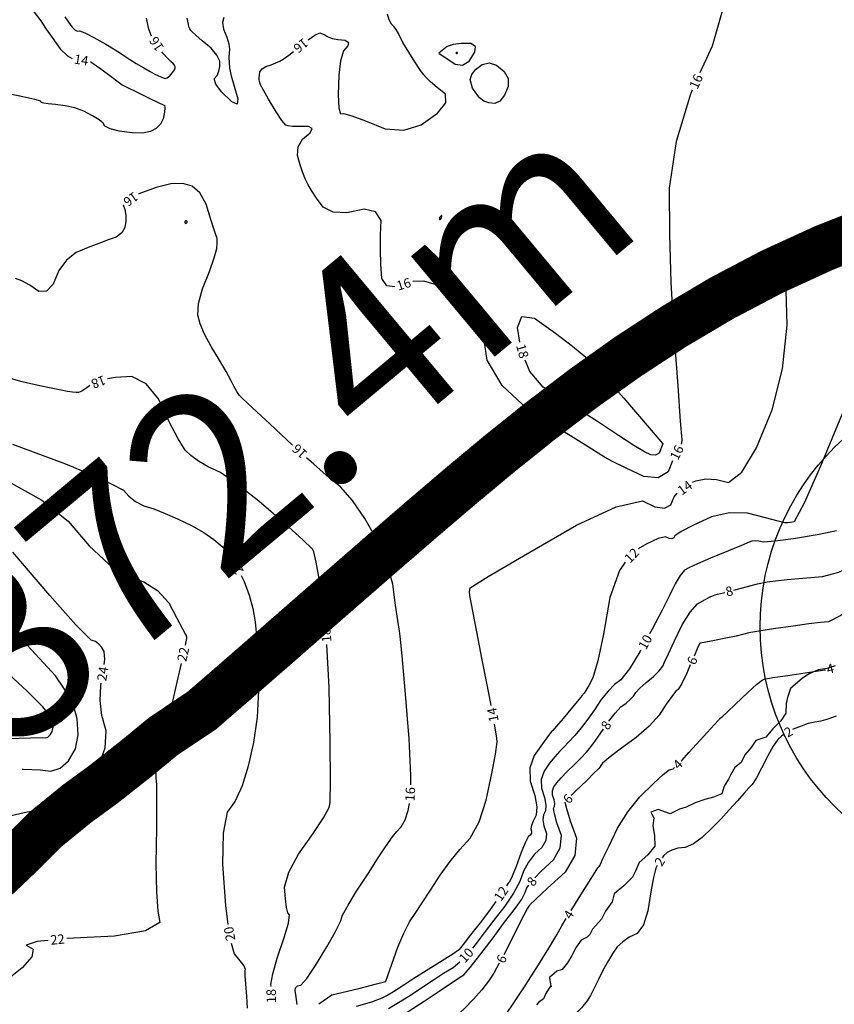
# Model space of a CAD drawing. Units: inches. Extents: x -2090588 to 1413564, y -933623 to 2137719.
# Drawn here: x -1202192 to -1029327, y 446855 to 655838 of the extents above; entities that cross this region are included whole.
import ezdxf
from ezdxf.enums import TextEntityAlignment as Align

# ---------------------------------------------------------------- set-up
doc = ezdxf.new("R2010")
doc.units = ezdxf.units.IN
doc.header["$MEASUREMENT"] = 0
for name, color, linetype in [('ALTA', 2, 'Continuous'), ('curvas 10', 40, 'Continuous'), ('curvas 2', 30, 'Continuous'), ('Limite Terreno', 7, 'Continuous'), ('VATEXTO0', 2, 'Continuous')]:
    doc.layers.add(name, color=color, linetype=linetype)
doc.styles.add('2mm', font='simplex', dxfattribs={"height": 0.2})
doc.styles.add('ARA-ROMA', font='ara-roma.shx')

msp = doc.modelspace()

# ---------------------------------------------------------------- linework, layer by layer
at = {"layer": 'ALTA', "color": 7}
for p, q in [((-1029117, 518684), (-1030834, 518134)), ((-1029117, 518684), (-1030834, 518134)), ((-1034634, 516999), (-1036077, 516087)), ((-1034634, 516999), (-1036077, 516087)), ((-1032771, 517814), (-1034634, 516999)), ((-1032771, 517814), (-1034634, 516999)), ((-1030834, 518134), (-1032771, 517814)), ((-1030834, 518134), (-1032771, 517814)), ((-1036077, 516087), (-1038622, 513868)), ((-1036077, 516087), (-1038622, 513868)), ((-1038622, 513868), (-1039230, 511942)), ((-1038622, 513868), (-1039230, 511942)), ((-1039550, 510725), (-1039604, 508679)), ((-1039550, 510725), (-1039604, 508679)), ((-1039230, 511942), (-1039550, 510725)), ((-1039230, 511942), (-1039550, 510725)), ((-1039604, 508679), (-1040664, 507031)), ((-1039604, 508679), (-1040664, 507031)), ((-1040664, 507031), (-1042349, 505293)), ((-1040664, 507031), (-1042349, 505293)), ((-1042349, 505293), (-1043877, 503576)), ((-1042349, 505293), (-1043877, 503576)), ((-1045980, 502854), (-1046980, 501394)), ((-1045980, 502854), (-1046980, 501394)), ((-1043877, 503576), (-1045980, 502854)), ((-1043877, 503576), (-1045980, 502854)), ((-1048326, 499813), (-1049063, 498150)), ((-1048326, 499813), (-1049063, 498150)), ((-1046980, 501394), (-1048326, 499813)), ((-1046980, 501394), (-1048326, 499813)), ((-1049063, 498150), (-1050449, 497132)), ((-1049063, 498150), (-1050449, 497132)), ((-1051386, 495506), (-1051801, 494636)), ((-1051386, 495506), (-1051801, 494636)), ((-1050449, 497132), (-1051386, 495506)), ((-1050449, 497132), (-1051386, 495506)), ((-1051801, 494636), (-1052675, 493155)), ((-1051801, 494636), (-1052675, 493155)), ((-1053172, 491555), (-1054995, 490850)), ((-1053172, 491555), (-1054995, 490850)), ((-1052675, 493155), (-1053172, 491555)), ((-1052675, 493155), (-1053172, 491555)), ((-1058827, 489621), (-1060763, 488725)), ((-1058827, 489621), (-1060763, 488725)), ((-1056811, 490295), (-1058827, 489621)), ((-1056811, 490295), (-1058827, 489621)), ((-1054995, 490850), (-1056811, 490295)), ((-1054995, 490850), (-1056811, 490295)), ((-1066691, 488211), (-1068256, 487629)), ((-1066691, 488211), (-1068256, 487629)), ((-1068256, 487629), (-1068033, 487204)), ((-1068256, 487629), (-1068033, 487204)), ((-1068033, 487204), (-1067614, 486451)), ((-1068033, 487204), (-1067614, 486451)), ((-1064139, 487261), (-1066691, 488211)), ((-1064139, 487261), (-1066691, 488211)), ((-1062184, 488307), (-1064139, 487261)), ((-1062184, 488307), (-1064139, 487261)), ((-1060763, 488725), (-1062184, 488307)), ((-1060763, 488725), (-1062184, 488307)), ((-1067614, 486451), (-1067826, 484748)), ((-1067614, 486451), (-1067826, 484748)), ((-1067826, 484748), (-1067505, 482710)), ((-1067826, 484748), (-1067505, 482710)), ((-1067505, 482710), (-1067419, 480450)), ((-1067505, 482710), (-1067419, 480450)), ((-1068892, 478583), (-1070752, 476987)), ((-1068892, 478583), (-1070752, 476987)), ((-1067419, 480450), (-1068892, 478583)), ((-1067419, 480450), (-1068892, 478583)), ((-1070752, 476987), (-1071527, 475149)), ((-1070752, 476987), (-1071527, 475149)), ((-1071527, 475149), (-1072121, 473854)), ((-1071527, 475149), (-1072121, 473854)), ((-1072121, 473854), (-1074011, 471971)), ((-1072121, 473854), (-1074011, 471971)), ((-1076061, 470287), (-1076475, 468582)), ((-1076061, 470287), (-1076475, 468582)), ((-1074011, 471971), (-1076061, 470287)), ((-1074011, 471971), (-1076061, 470287)), ((-1076475, 468582), (-1077869, 466596)), ((-1076475, 468582), (-1077869, 466596)), ((-1077869, 466596), (-1078760, 464943)), ((-1077869, 466596), (-1078760, 464943)), ((-1078760, 464943), (-1080654, 462826)), ((-1078760, 464943), (-1080654, 462826)), ((-1080654, 462826), (-1081216, 461666)), ((-1080654, 462826), (-1081216, 461666)), ((-1083011, 460468), (-1084131, 458993)), ((-1083011, 460468), (-1084131, 458993)), ((-1081754, 461131), (-1083011, 460468)), ((-1081754, 461131), (-1083011, 460468)), ((-1081216, 461666), (-1081754, 461131)), ((-1081216, 461666), (-1081754, 461131)), ((-1084131, 458993), (-1085041, 457207)), ((-1084131, 458993), (-1085041, 457207)), ((-1085973, 455663), (-1087068, 454268)), ((-1085973, 455663), (-1087068, 454268)), ((-1085041, 457207), (-1085973, 455663)), ((-1085041, 457207), (-1085973, 455663)), ((-1088177, 453906), (-1089758, 452544)), ((-1088177, 453906), (-1089758, 452544)), ((-1087068, 454268), (-1088177, 453906)), ((-1087068, 454268), (-1088177, 453906)), ((-1089758, 452544), (-1089583, 451098)), ((-1089758, 452544), (-1089583, 451098)), ((-1089593, 450618), (-1090576, 449151)), ((-1089593, 450618), (-1090576, 449151)), ((-1089427, 450567), (-1089593, 450618)), ((-1089427, 450567), (-1089593, 450618)), ((-1089583, 451098), (-1089427, 450567)), ((-1089583, 451098), (-1089427, 450567)), ((-1091003, 447992), (-1092128, 447209)), ((-1091003, 447992), (-1092128, 447209)), ((-1090576, 449151), (-1091003, 447992)), ((-1090576, 449151), (-1091003, 447992)), ((-1092128, 447209), (-1092504, 446720)), ((-1092128, 447209), (-1092504, 446720))]:
    msp.add_line(p, q, dxfattribs=at)
at = {"layer": 'curvas 10', "color": 7}
for p, q in [((-1203711, 565773, 20000), (-1192503, 561552, 20000)), ((-1192503, 561552, 20000), (-1184656, 558298, 20000)), ((-1184656, 558298, 20000), (-1180170, 556013, 20000)), ((-1180170, 556013, 20000), (-1179045, 554696, 20000)), ((-1179045, 554696, 20000), (-1177599, 553586, 20000)), ((-1177599, 553586, 20000), (-1175830, 552683, 20000)), ((-1175830, 552683, 20000), (-1173740, 551987, 20000)), ((-1173740, 551987, 20000), (-1171356, 551050, 20000)), ((-1171356, 551050, 20000), (-1168678, 549871, 20000)), ((-1168678, 549871, 20000), (-1165706, 548452, 20000)), ((-1165706, 548452, 20000), (-1163139, 547001, 20000)), ((-1163139, 547001, 20000), (-1160977, 545518, 20000)), ((-1160977, 545518, 20000), (-1159219, 544003, 20000)), ((-1037964, 545669, 10000), (-1041884, 545128, 10000)), ((-1032571, 546573, 10000), (-1037964, 545669, 10000)), ((-1028893, 547378, 10000), (-1032571, 546573, 10000)), ((-1159219, 544003, 20000), (-1157567, 542012, 20000)), ((-1049049, 544265, 10000), (-1051770, 543138, 10000)), ((-1047408, 544926, 10000), (-1049049, 544265, 10000)), ((-1046847, 545124, 10000), (-1047408, 544926, 10000)), ((-1046147, 545194, 10000), (-1046847, 545124, 10000)), ((-1045309, 545136, 10000), (-1046147, 545194, 10000)), ((-1044333, 544950, 10000), (-1045309, 545136, 10000)), ((-1041884, 545128, 10000), (-1044333, 544950, 10000)), ((-1157567, 542012, 20000), (-1157165, 541372, 20000)), ((-1055571, 541547, 10000), (-1058390, 540326, 10000)), ((-1051770, 543138, 10000), (-1055571, 541547, 10000)), ((-1060227, 539474, 10000), (-1061081, 538991, 10000)), ((-1058390, 540326, 10000), (-1060227, 539474, 10000)), ((-1155206, 537884, 20000), (-1154577, 536598, 20000)), ((-1062027, 537874, 10000), (-1063065, 536123, 10000)), ((-1061081, 538991, 10000), (-1062027, 537874, 10000)), ((-1154577, 536598, 20000), (-1153465, 533703, 20000)), ((-1063065, 536123, 10000), (-1064194, 533739, 10000)), ((-1153465, 533703, 20000), (-1152686, 530859, 20000)), ((-1064194, 533739, 10000), (-1065827, 530532, 10000)), ((-1152686, 530859, 20000), (-1152238, 528064, 20000)), ((-1065827, 530532, 10000), (-1067964, 526503, 10000)), ((-1152238, 528064, 20000), (-1151896, 524230, 20000)), ((-1067964, 526503, 10000), (-1068509, 525501, 10000)), ((-1151896, 524230, 20000), (-1151661, 519357, 20000)), ((-1070604, 521652, 10000), (-1072817, 518070, 10000)), ((-1070421, 521988, 10000), (-1070604, 521652, 10000)), ((-1151661, 519357, 20000), (-1151533, 513444, 20000)), ((-1072817, 518070, 10000), (-1074602, 515759, 10000)), ((-1075959, 514717, 10000), (-1077347, 513303, 10000)), ((-1074602, 515759, 10000), (-1075959, 514717, 10000)), ((-1151533, 513444, 20000), (-1151831, 507811, 20000)), ((-1077347, 513303, 10000), (-1078767, 511517, 10000)), ((-1078767, 511517, 10000), (-1080219, 509358, 10000)), ((-1080219, 509358, 10000), (-1081646, 507373, 10000)), ((-1151831, 507811, 20000), (-1152553, 502458, 20000)), ((-1081646, 507373, 10000), (-1083047, 505561, 10000)), ((-1084423, 503924, 10000), (-1085644, 502540, 10000)), ((-1083047, 505561, 10000), (-1084423, 503924, 10000)), ((-1152553, 502458, 20000), (-1153701, 497385, 20000)), ((-1085644, 502540, 10000), (-1086710, 501412, 10000)), ((-1087620, 500537, 10000), (-1088626, 499403, 10000)), ((-1086710, 501412, 10000), (-1087620, 500537, 10000)), ((-1153701, 497385, 20000), (-1155014, 493229, 20000)), ((-1089729, 498008, 10000), (-1090928, 496354, 10000)), ((-1088626, 499403, 10000), (-1089729, 498008, 10000)), ((-1090928, 496354, 10000), (-1091512, 494588, 10000)), ((-1155014, 493229, 20000), (-1156493, 489990, 20000)), ((-1091512, 494588, 10000), (-1091481, 492711, 10000)), ((-1091481, 492711, 10000), (-1090835, 490723, 10000)), ((-1156493, 489990, 20000), (-1158137, 487669, 20000)), ((-1090835, 490723, 10000), (-1090550, 489126, 10000)), ((-1090550, 489126, 10000), (-1090626, 487918, 10000)), ((-1158137, 487669, 20000), (-1159027, 483200, 20000)), ((-1091063, 487101, 10000), (-1091171, 486032, 10000)), ((-1090626, 487918, 10000), (-1091063, 487101, 10000)), ((-1091171, 486032, 10000), (-1090951, 484712, 10000)), ((-1159027, 483200, 20000), (-1159164, 476583, 20000)), ((-1090951, 484712, 10000), (-1090403, 483140, 10000)), ((-1090403, 483140, 10000), (-1090548, 481620, 10000)), ((-1090548, 481620, 10000), (-1091387, 480153, 10000)), ((-1092919, 478738, 10000), (-1094210, 477056, 10000)), ((-1091387, 480153, 10000), (-1092919, 478738, 10000)), ((-1159164, 476583, 20000), (-1158548, 467819, 20000)), ((-1094210, 477056, 10000), (-1095259, 475108, 10000)), ((-1095259, 475108, 10000), (-1096065, 472892, 10000)), ((-1096065, 472892, 10000), (-1097384, 470417, 10000)), ((-1097384, 470417, 10000), (-1099213, 467682, 10000)), ((-1158548, 467819, 20000), (-1158023, 463782, 20000)), ((-1099213, 467682, 10000), (-1101555, 464688, 10000)), ((-1101555, 464688, 10000), (-1103597, 462043, 10000)), ((-1103597, 462043, 10000), (-1105342, 459747, 10000)), ((-1157291, 459850, 20000), (-1156690, 457579, 20000)), ((-1105342, 459747, 10000), (-1106090, 458740, 10000)), ((-1156690, 457579, 20000), (-1155449, 456103, 20000)), ((-1155449, 456103, 20000), (-1154656, 455018, 20000)), ((-1108788, 455787, 10000), (-1110230, 454613, 10000)), ((-1154656, 455018, 20000), (-1154311, 454322, 20000)), ((-1154311, 454322, 20000), (-1154414, 454016, 20000)), ((-1154414, 454016, 20000), (-1154402, 452963, 20000)), ((-1110230, 454613, 10000), (-1112225, 453375, 10000)), ((-1154402, 452963, 20000), (-1154275, 451164, 20000)), ((-1114357, 452008, 10000), (-1116627, 450512, 10000)), ((-1112225, 453375, 10000), (-1114357, 452008, 10000)), ((-1154275, 451164, 20000), (-1154032, 448618, 20000)), ((-1116627, 450512, 10000), (-1119034, 448886, 10000)), ((-1154032, 448618, 20000), (-1153912, 446035, 20000)), ((-1121457, 447350, 10000), (-1123896, 445904, 10000)), ((-1119034, 448886, 10000), (-1121457, 447350, 10000))]:
    msp.add_line(p, q, dxfattribs=at)
at = {"layer": 'curvas 2', "flags": 128}
for points, elevation in [([(-1096297, 660686), (-1094842, 661206), (-1093684, 661921), (-1088765, 664282), (-1080084, 668289), (-1067642, 673942), (-1058842, 675582), (-1053683, 673208), (-1052165, 666821), (-1052689, 659168), (-1055254, 650248), (-1057833, 644544)], 16000), ([(-1199310, 657704), (-1197696, 655626), (-1197381, 655041), (-1196594, 653853), (-1195334, 652064), (-1193601, 649674), (-1192073, 648137), (-1191091, 647629)], 14000), ([(-1192588, 656435), (-1191852, 655293), (-1191141, 654313), (-1190515, 653683), (-1189973, 653402), (-1189516, 653472), (-1188353, 653032), (-1186485, 652083), (-1183911, 650625), (-1181951, 649470), (-1180604, 648618), (-1179871, 648068), (-1178832, 647381), (-1177488, 646556), (-1175839, 645593), (-1174517, 644842), (-1173522, 644303), (-1172854, 643977), (-1172269, 643712), (-1171767, 643509), (-1171347, 643369), (-1170873, 643509), (-1170344, 643931), (-1169760, 644634), (-1169371, 645197), (-1169175, 645618), (-1169174, 645899), (-1169328, 646217), (-1169635, 646572), (-1170098, 646964), (-1170820, 647680), (-1171801, 648721), (-1172058, 649003)], 16000), ([(-1158857, 656319), (-1159139, 655220), (-1158928, 653831), (-1158222, 652151), (-1157792, 650742), (-1157636, 649605), (-1157756, 648740), (-1157798, 647780), (-1157761, 646727), (-1157647, 645578), (-1157297, 643909), (-1156712, 641718), (-1155892, 639006), (-1156057, 637901), (-1157207, 638401), (-1159342, 640508), (-1160569, 642148), (-1160891, 643320), (-1160305, 644026), (-1159913, 644878), (-1159715, 645876), (-1159711, 647020), (-1160336, 648316), (-1161591, 649763), (-1163475, 651362), (-1164820, 652526), (-1165627, 653255), (-1165895, 653549), (-1166110, 653916), (-1166274, 654355), (-1166385, 654865), (-1166688, 656195)], 14000), ([(-1140953, 651593), (-1139564, 652547), (-1138469, 653016), (-1137926, 652821), (-1137430, 652602), (-1136982, 652360), (-1136583, 652095), (-1135812, 651860), (-1134670, 651656), (-1133158, 651483), (-1132452, 651020), (-1132552, 650265), (-1133458, 649219), (-1134100, 647141), (-1134477, 644030), (-1134588, 639887), (-1134465, 637160), (-1134106, 635848), (-1133512, 635953), (-1131735, 635463), (-1128777, 634378), (-1124635, 632699), (-1120709, 632413), (-1116997, 633520), (-1113501, 636020), (-1111774, 638180), (-1111817, 640000), (-1113630, 641479), (-1115012, 642672), (-1115963, 643578), (-1116483, 644198), (-1117265, 645299), (-1118309, 646880), (-1120921, 651005), (-1121830, 652936), (-1122304, 653748), (-1122796, 654408), (-1123306, 654914), (-1123764, 655782), (-1124168, 657014)], 16000), ([(-1174252, 652348), (-1174801, 653820), (-1175318, 656187)], 16000), ([(-1111504, 650126), (-1113271, 648746), (-1109790, 646371), (-1108223, 646204), (-1106829, 647057), (-1105608, 648931), (-1105487, 650181), (-1106465, 650809), (-1108543, 650813), (-1110223, 650585), (-1111504, 650126)], 18000), ([(-1122617, 599131), (-1124308, 599324), (-1125357, 600936), (-1125541, 603943), (-1125628, 606993), (-1125616, 610086), (-1125507, 613222), (-1126663, 615066), (-1129085, 615616), (-1132772, 614873), (-1135683, 615012), (-1137820, 616035), (-1139181, 617940), (-1140257, 619560), (-1141049, 620895), (-1141555, 621944), (-1142091, 623319), (-1142655, 625020), (-1143249, 627046), (-1143098, 628856), (-1142202, 630451), (-1140560, 631829), (-1140118, 632739), (-1140877, 633178), (-1142834, 633148), (-1144290, 633185), (-1145243, 633288), (-1145694, 633457), (-1146532, 634455), (-1147757, 636282), (-1149368, 638937), (-1150486, 640850), (-1151110, 642022), (-1151240, 642453), (-1151333, 642794), (-1151387, 643046), (-1151403, 643209), (-1151381, 643554), (-1151321, 644080), (-1151224, 644788), (-1150772, 645392), (-1149967, 645890), (-1148808, 646284), (-1147808, 646674), (-1146969, 647060), (-1146289, 647443), (-1145102, 648296), (-1144079, 649097)], 16000), ([(-1109561, 648826), (-1109645, 648760), (-1109480, 648647), (-1109405, 648639), (-1109339, 648679), (-1109280, 648769), (-1109275, 648828), (-1109321, 648858), (-1109420, 648858), (-1109500, 648847), (-1109561, 648826)], 20000), ([(-1187148, 646953), (-1186601, 646572), (-1184996, 645396), (-1182811, 643759), (-1181303, 642637), (-1180470, 642030), (-1180313, 641938), (-1179302, 641433), (-1177435, 640515), (-1174714, 639183), (-1172811, 638265), (-1171728, 637762), (-1171463, 637673), (-1171378, 637150), (-1171472, 636191), (-1171745, 634797), (-1172329, 633649), (-1173223, 632746), (-1174428, 632089), (-1176139, 631779), (-1178356, 631817), (-1181079, 632202), (-1183011, 632671), (-1184152, 633224), (-1184501, 633860), (-1185354, 634602), (-1186711, 635450), (-1188573, 636403), (-1190513, 637114), (-1192531, 637582), (-1194628, 637807), (-1196130, 637983), (-1197037, 638110), (-1197350, 638187), (-1197572, 638289), (-1197702, 638416), (-1197741, 638568), (-1199009, 638926), (-1201508, 639490), (-1205237, 640262)], 14000), ([(-1104601, 639280), (-1106111, 641272), (-1106582, 643179), (-1106280, 644183), (-1105439, 645238), (-1104061, 646343), (-1102588, 646648), (-1101021, 646153), (-1099361, 644860), (-1098528, 643368), (-1098522, 641679), (-1099345, 639791), (-1100302, 638575), (-1101393, 638031), (-1102619, 638158), (-1103689, 638574), (-1104601, 639280)], 18000), ([(-1059481, 640900), (-1059859, 640062), (-1062906, 630008), (-1064392, 620086), (-1064319, 610296), (-1063990, 600044), (-1063405, 589329), (-1062564, 578152), (-1062001, 570604), (-1061716, 566685), (-1061709, 566395), (-1061726, 566149), (-1061768, 565947), (-1061834, 565789), (-1061855, 565755)], 16000), ([(-1144276, 565565), (-1149144, 570077), (-1152771, 573454), (-1154898, 575454), (-1155526, 576079), (-1156147, 576934), (-1156761, 578020), (-1157367, 579336), (-1158370, 581185), (-1159772, 583569), (-1161571, 586486), (-1162942, 589056), (-1163883, 591278), (-1164396, 593152), (-1164240, 595634), (-1163417, 598723), (-1161925, 602420), (-1160905, 605269), (-1160357, 607270), (-1160282, 608424), (-1160276, 609260), (-1160340, 609780), (-1160474, 609984), (-1160896, 611205), (-1161608, 613445), (-1162608, 616704), (-1163938, 619058), (-1165598, 620507), (-1167587, 621052), (-1170141, 620967), (-1173261, 620251), (-1176945, 618906), (-1176975, 618890)], 16000), ([(-1180232, 616568), (-1180255, 616541), (-1179880, 615522), (-1179690, 614376), (-1179685, 613102), (-1179864, 611701), (-1180544, 610565), (-1181724, 609695), (-1183405, 609089), (-1185375, 608348), (-1187634, 607471), (-1190183, 606459), (-1192270, 604826), (-1193897, 602572), (-1195063, 599697), (-1196478, 598229), (-1198141, 598167), (-1200053, 599512), (-1201706, 600417), (-1203100, 600881)], 16000), ([(-1167072, 612665), (-1167041, 612581), (-1166763, 612737), (-1166681, 612823), (-1166655, 612917), (-1166687, 613021), (-1166727, 613095), (-1166777, 613140), (-1166835, 613156), (-1166909, 613153), (-1167000, 613132), (-1167107, 613093), (-1167165, 613028), (-1167172, 612938), (-1167129, 612823), (-1167096, 612732), (-1167072, 612665)], 18000), ([(-1112717, 614260), (-1113108, 613877), (-1113115, 613655), (-1113117, 613561), (-1113116, 613485), (-1113112, 613426), (-1113065, 613405), (-1112975, 613423), (-1112842, 613480), (-1112733, 613619), (-1112647, 613841), (-1112584, 614146), (-1112608, 614286), (-1112717, 614260)], 18000), ([(-1059422, 557662), (-1058744, 557975), (-1056623, 558352), (-1054295, 558219), (-1051760, 557577), (-1048946, 559836), (-1045852, 564996), (-1042478, 573057), (-1040308, 581718), (-1039343, 590979), (-1039583, 600841), (-1034088, 607246), (-1022858, 610195), (-1021251, 610147)], 14000), ([(-1063633, 562172), (-1064606, 559891), (-1066723, 558601), (-1069734, 558883), (-1073640, 560738), (-1076429, 562098), (-1078100, 562961), (-1078654, 563329), (-1081560, 565151), (-1086819, 568426), (-1094430, 573155), (-1099810, 578196), (-1102957, 583549), (-1103872, 589215), (-1105821, 593723), (-1108803, 597073), (-1112818, 599266), (-1116422, 600336), (-1118791, 600296)], 16000), ([(-1096046, 587416), (-1096541, 590482), (-1095612, 592856), (-1092923, 592459), (-1088474, 589293), (-1084857, 586539), (-1082073, 584198), (-1080121, 582269), (-1077432, 579371), (-1074006, 575503), (-1065679, 565828), (-1066522, 563852), (-1067243, 563402), (-1068263, 563490), (-1069582, 564117), (-1071877, 565475), (-1075146, 567565), (-1079391, 570387), (-1083470, 573044), (-1087383, 575537), (-1091131, 577865), (-1093907, 581132), (-1094951, 583569)], 18000), ([(-1187316, 578199), (-1187948, 577713), (-1188989, 577027), (-1189739, 576683), (-1190195, 576681), (-1190961, 576767), (-1192036, 576941), (-1193419, 577203), (-1195491, 577630), (-1198251, 578221), (-1201699, 578976), (-1204419, 579777)], 18000), ([(-1137325, 527197), (-1137688, 531275), (-1138573, 536795), (-1139258, 540669), (-1139742, 542896), (-1140026, 543475), (-1142075, 545464), (-1145888, 548862), (-1151466, 553669), (-1156040, 557282), (-1159611, 559702), (-1162179, 560929), (-1164277, 562130), (-1165903, 563306), (-1167059, 564456), (-1168579, 566848), (-1170462, 570482), (-1172708, 575358), (-1175352, 578557), (-1178395, 580079), (-1181837, 579925), (-1183585, 579640)], 18000), ([(-1027473, 572706), (-1032252, 561050), (-1035699, 553235), (-1037815, 549262), (-1038598, 549130), (-1039194, 549057), (-1039601, 549041), (-1039821, 549082), (-1041253, 549436), (-1043897, 550101), (-1047753, 551077), (-1051588, 551144), (-1055402, 550299), (-1059193, 548545), (-1061789, 547216), (-1063189, 546313), (-1063393, 545836), (-1063783, 545638), (-1064360, 545721), (-1065123, 546084), (-1066706, 545709), (-1069108, 544596), (-1070924, 543553)], 12000), ([(-1119225, 493447), (-1119199, 495450), (-1119576, 503175), (-1120396, 513553), (-1121012, 520831), (-1121423, 525008), (-1121630, 526085), (-1121962, 528283), (-1122418, 531603), (-1122999, 536046), (-1124286, 540588), (-1126279, 545229), (-1128977, 549971), (-1131578, 553783), (-1134082, 556666), (-1136487, 558620), (-1139800, 561507), (-1141314, 562877)], 16000), ([(-1204235, 557608), (-1197516, 553891), (-1191915, 549408), (-1187431, 544159), (-1183261, 540267), (-1179405, 537731), (-1175862, 536552), (-1172917, 534671), (-1170570, 532090), (-1168820, 528808), (-1167625, 526560), (-1166984, 525347), (-1166897, 525169), (-1166835, 525027), (-1166798, 524922), (-1166787, 524854), (-1166779, 524760), (-1166773, 524641), (-1166770, 524497), (-1167076, 523096)], 22000), ([(-1102164, 510267), (-1102518, 512172), (-1104022, 519983), (-1105166, 525912), (-1105951, 529958), (-1106377, 532121), (-1106651, 533608), (-1106773, 534420), (-1106743, 534557), (-1106705, 534746), (-1106660, 534987), (-1106607, 535280), (-1102814, 537633), (-1095279, 542048), (-1084004, 548524), (-1075596, 552418), (-1070056, 553731), (-1067384, 552462), (-1065365, 552173), (-1063999, 552863), (-1063287, 554533), (-1062665, 555320)], 14000), ([(-1050644, 534787), (-1048054, 535494), (-1045630, 536078), (-1043555, 536490), (-1041832, 536730), (-1039307, 537008), (-1035980, 537324), (-1031852, 537679), (-1028364, 538550), (-1025517, 539940), (-1023309, 541846), (-1021826, 543687), (-1021067, 545463), (-1021033, 547175), (-1020665, 549623), (-1020497, 550382)], 8000), ([(-1201636, 496729), (-1201445, 496731), (-1197833, 496614), (-1195589, 496321), (-1193598, 496965), (-1191862, 498548), (-1190379, 501069), (-1189749, 504045), (-1189971, 507477), (-1191047, 511365), (-1194593, 516568), (-1200610, 523086), (-1209098, 530919), (-1215759, 537315), (-1220592, 542271), (-1223598, 545790), (-1225967, 548273), (-1226799, 548969)], 26000), ([(-1184248, 518997), (-1184137, 520061), (-1184253, 521712), (-1184736, 522619), (-1185365, 523325), (-1186138, 523832), (-1187057, 524137), (-1190283, 527401), (-1195817, 533623), (-1203659, 542803)], 24000), ([(-1073730, 540703), (-1074940, 538937), (-1076938, 533170), (-1078324, 525444), (-1079535, 519766), (-1080573, 516134), (-1081435, 514549), (-1082044, 513467), (-1082398, 512887), (-1082499, 512810), (-1082602, 512705), (-1082707, 512573), (-1082814, 512413), (-1083548, 511519), (-1084908, 509889), (-1086895, 507526), (-1088279, 505893), (-1089060, 504990), (-1089239, 504818), (-1089960, 503874), (-1091222, 502158), (-1093025, 499670), (-1093903, 497015), (-1093856, 494192), (-1092884, 491203), (-1092455, 488800), (-1092570, 486985), (-1093227, 485756), (-1093613, 484787), (-1093728, 484078), (-1093571, 483629), (-1093612, 483195), (-1093852, 482775), (-1094290, 482371), (-1094937, 481126), (-1095793, 479041), (-1096859, 476115), (-1097669, 474056), (-1098222, 472867), (-1098520, 472545), (-1098922, 471996)], 12000), ([(-1077189, 506933), (-1075857, 508652), (-1074605, 509960), (-1073513, 510750), (-1072626, 511522), (-1071945, 512275), (-1071468, 513008), (-1070602, 513948), (-1069347, 515093), (-1067703, 516444), (-1066486, 517625), (-1065694, 518635), (-1065328, 519475), (-1064523, 521220), (-1063279, 523869), (-1061595, 527424), (-1059943, 530094), (-1058322, 531878), (-1056731, 532778), (-1055500, 533411), (-1054628, 533778), (-1054116, 533878), (-1052849, 534198), (-1052576, 534271)], 8000), ([(-1024464, 531976), (-1027920, 529411), (-1030553, 528007), (-1032231, 527863), (-1034734, 527575), (-1038061, 527142), (-1042212, 526566), (-1045339, 526084), (-1047442, 525695), (-1048519, 525401), (-1050151, 525026), (-1052337, 524568), (-1055078, 524029), (-1056912, 523666), (-1057841, 523477), (-1057865, 523464), (-1057889, 523437), (-1057913, 523398), (-1057938, 523345), (-1058402, 522284), (-1059081, 520726)], 6000), ([(-1148844, 450604), (-1148890, 451083), (-1148471, 453329), (-1147522, 456646), (-1146043, 461032), (-1145176, 464098), (-1144921, 465844), (-1145279, 466269), (-1145576, 467395), (-1145814, 469221), (-1145992, 471747), (-1145064, 474909), (-1143031, 478705), (-1139893, 483137), (-1137722, 486440), (-1136518, 488615), (-1136281, 489662), (-1136207, 494253), (-1136297, 502390), (-1136550, 514072), (-1136990, 523211)], 18000), ([(-1239085, 491560), (-1239015, 492679), (-1239938, 496524), (-1240244, 499277), (-1239934, 500939), (-1239007, 501509), (-1233947, 502055), (-1224756, 502576), (-1211431, 503072), (-1202331, 503374), (-1197454, 503483), (-1196802, 503397), (-1196223, 503585), (-1195718, 504045), (-1195287, 504778), (-1195104, 505643), (-1195168, 506641), (-1195481, 507772), (-1197293, 510005), (-1200605, 513342), (-1205416, 517783), (-1208269, 520207)], 28000), ([(-1167943, 519191), (-1168826, 515254), (-1170885, 506155), (-1172307, 500018), (-1173093, 496844), (-1173242, 496633), (-1173307, 495997), (-1173287, 494934), (-1173183, 493446), (-1173147, 489902), (-1173180, 484301), (-1173282, 476644), (-1173192, 470743), (-1172909, 466599), (-1172434, 464210), (-1175495, 462450), (-1182091, 461318), (-1192175, 460817)], 22000), ([(-1059880, 518893), (-1060645, 517136), (-1061707, 514946), (-1062489, 513645), (-1062991, 513232), (-1063823, 512192), (-1064984, 510525), (-1066476, 508230), (-1068608, 505876), (-1071381, 503463), (-1074796, 500990), (-1077179, 499183), (-1078530, 498041), (-1078850, 497565), (-1079115, 497186), (-1079326, 496904), (-1079481, 496719), (-1080328, 495882), (-1081867, 494392), (-1084097, 492249), (-1085168, 491203)], 6000), ([(-1061825, 498481), (-1061644, 498675), (-1061211, 499164), (-1060176, 500304), (-1058538, 502096), (-1056298, 504539), (-1054747, 506231), (-1053885, 507172), (-1053711, 507363), (-1053519, 507553), (-1053307, 507742), (-1053076, 507929), (-1052060, 508872), (-1050260, 510572), (-1047675, 513028), (-1045803, 514726), (-1044643, 515666), (-1044195, 515847), (-1042367, 516184), (-1039158, 516674), (-1034567, 517320), (-1031345, 517824), (-1031166, 517859)], 4000), ([(-1231352, 466769), (-1226361, 470173), (-1219614, 475891), (-1215137, 479789), (-1212929, 481868), (-1212992, 482128), (-1212181, 482826), (-1210496, 483962), (-1207939, 485535), (-1204649, 486774), (-1200628, 487679), (-1195876, 488248), (-1192642, 488620), (-1190929, 488793), (-1190734, 488767), (-1189760, 490187), (-1188006, 493051), (-1185471, 497360), (-1184081, 501313), (-1183833, 504909), (-1184729, 508150), (-1185121, 511356), (-1185007, 514528), (-1184904, 515051)], 24000), ([(-1028944, 508046), (-1030711, 507367), (-1032214, 506941), (-1033454, 506767), (-1034838, 506424), (-1036366, 505913), (-1038040, 505233), (-1038190, 505156)], 2000), ([(-1138680, 446979), (-1135929, 448843), (-1130243, 450242), (-1126441, 451195), (-1124522, 451700), (-1124486, 451760), (-1124041, 452989), (-1123188, 455388), (-1121925, 458958), (-1120686, 461944), (-1119469, 464346), (-1118276, 466164), (-1116799, 468420), (-1115037, 471113), (-1112992, 474243), (-1110898, 477118), (-1108757, 479738), (-1106568, 482103), (-1104710, 485576), (-1103183, 490155), (-1101987, 495842), (-1101214, 499948), (-1100865, 502473), (-1100940, 503416), (-1101437, 506333)], 14000), ([(-1092869, 473712), (-1091549, 475105), (-1088922, 477530), (-1087484, 480045), (-1087235, 482650), (-1088175, 485346), (-1088730, 487278), (-1088899, 488447), (-1088682, 488852), (-1088644, 489451), (-1088786, 490244), (-1089106, 491230), (-1089122, 492162), (-1088832, 493038), (-1088237, 493859), (-1087293, 494932), (-1086001, 496257), (-1084359, 497833), (-1083010, 499188), (-1081952, 500321), (-1081186, 501233), (-1080151, 502621), (-1078846, 504486), (-1078313, 505279)], 8000), ([(-1039936, 504181), (-1040516, 503790), (-1041320, 503027), (-1042295, 501633), (-1043441, 499607), (-1044760, 496951), (-1045870, 494928), (-1046772, 493539), (-1047466, 492782), (-1048504, 491628), (-1049885, 490076), (-1051610, 488128), (-1053431, 486180), (-1055347, 484231), (-1057358, 482282), (-1059223, 480922), (-1060941, 480149), (-1062514, 479964), (-1063805, 479603), (-1064815, 479065), (-1065543, 478351), (-1065850, 477970)], 2000), ([(-1085163, 466753), (-1082770, 470638), (-1080948, 473571), (-1079858, 475290), (-1079500, 475794), (-1079246, 476138), (-1079094, 476321), (-1079045, 476344), (-1079007, 476398), (-1078979, 476485), (-1078961, 476603), (-1078342, 477940), (-1077122, 480496), (-1075301, 484271), (-1073120, 487736), (-1070578, 490891), (-1067676, 493736), (-1065610, 495647), (-1064380, 496627), (-1063985, 496673), (-1063554, 496867), (-1063256, 497084)], 4000), ([(-1143282, 446805), (-1143595, 448919), (-1143765, 449747), (-1143645, 450356), (-1143236, 450746), (-1142538, 450918), (-1141269, 452365), (-1139430, 455088), (-1137021, 459087), (-1135257, 462196), (-1134140, 464417), (-1133669, 465748), (-1132520, 467908), (-1130694, 470896), (-1128189, 474713), (-1126229, 477701), (-1124815, 479861), (-1123945, 481192), (-1123055, 482415), (-1122144, 483529), (-1121213, 484535), (-1120423, 486012), (-1119773, 487959), (-1119459, 489454)], 16000), ([(-1086544, 489751), (-1086544, 489751), (-1086181, 488385), (-1085347, 485830), (-1084041, 482086), (-1084411, 478445), (-1086456, 474907), (-1090178, 471472), (-1092664, 469169), (-1093914, 467998), (-1093927, 467960), (-1093950, 467917), (-1093982, 467870), (-1094022, 467819), (-1094115, 467695), (-1094262, 467499), (-1094461, 467230), (-1095242, 465747), (-1096603, 463050), (-1098545, 459139), (-1099475, 457360)], 6000), ([(-1066925, 476283), (-1067185, 475743), (-1067695, 473760), (-1068259, 470742), (-1068877, 466689), (-1069843, 463726), (-1071159, 461855), (-1072825, 461076), (-1074237, 460130), (-1075397, 459019), (-1076304, 457742), (-1077267, 456162), (-1078287, 454279), (-1079364, 452095), (-1080299, 450249), (-1081092, 448742), (-1081743, 447574), (-1082964, 446108), (-1084756, 444344), (-1084836, 444274)], 2000), ([(-1119977, 445215), (-1116382, 447493), (-1112762, 449938), (-1110144, 451695), (-1108528, 452764), (-1107914, 453146), (-1106580, 454645), (-1104526, 457262), (-1101752, 460996), (-1099506, 463994), (-1097788, 466254), (-1096598, 467776), (-1095667, 469167), (-1094996, 470426), (-1094586, 471553), (-1094136, 472164)], 8000), ([(-1101157, 468678), (-1102351, 467008), (-1104226, 464523), (-1106519, 461591), (-1108088, 459582), (-1108932, 458497), (-1109051, 458336), (-1110256, 457531), (-1112546, 456081), (-1115922, 453986), (-1118570, 452321), (-1120491, 451085), (-1121686, 450278), (-1122888, 449516), (-1124099, 448799), (-1125317, 448126), (-1127546, 447329), (-1130788, 446406)], 12000), ([(-1108511, 434474), (-1107480, 435591), (-1103647, 439803), (-1100931, 442772), (-1099331, 444501), (-1098848, 444988), (-1097481, 446944), (-1095230, 450369), (-1092097, 455264), (-1089887, 458769), (-1088602, 460887), (-1088240, 461615), (-1087147, 463483), (-1086202, 465043)], 4000), ([(-1196155, 460417), (-1198476, 460182), (-1200851, 459423), (-1199349, 458535), (-1199633, 456921), (-1201701, 454581), (-1205556, 451514), (-1209542, 450138), (-1213661, 450453), (-1217912, 452459), (-1221522, 453364), (-1224491, 453169), (-1226819, 451874), (-1229281, 451126), (-1231877, 450925), (-1234605, 451271), (-1238337, 450809), (-1243072, 449539), (-1248810, 447463), (-1255073, 447059), (-1261859, 448328), (-1263214, 448873)], 22000), ([(-1100413, 455594), (-1101606, 453482), (-1102724, 451735), (-1104143, 449893), (-1105861, 447956), (-1107880, 445925), (-1110018, 443983), (-1112277, 442130), (-1114655, 440368), (-1117538, 438769), (-1120924, 437332), (-1124814, 436059), (-1128068, 434743), (-1130173, 433649)], 6000)]:
    msp.add_lwpolyline(points, dxfattribs=dict(at, elevation=elevation))
at = {"layer": 'Limite Terreno', "color": 5, "const_width": 10000}
msp.add_lwpolyline([(-1020129, 611887), (-1031568, 607360), (-1042600, 602299), (-1053177, 596734), (-1063319, 590728), (-1073067, 584354), (-1082459, 577683), (-1091536, 570787), (-1100336, 563737), (-1108900, 556605), (-1117267, 549462), (-1125468, 542375), (-1133498, 535385), (-1141342, 528530), (-1148988, 521847), (-1156422, 515371), (-1163629, 509140), (-1171624, 503804), (-1177520, 498964), (-1184470, 493493), (-1189946, 489495), (-1196685, 484023), (-1202371, 478342), (-1206794, 474133), (-1213398, 468836)], dxfattribs=at)
at = {"layer": 'VATEXTO0', "color": 7}
msp.add_circle((-991178, 526979), 53880, dxfattribs=at)

# ---------------------------------------------------------------- texts
at = {"layer": 'curvas 10', "color": 7, "style": '2mm'}
for s, rotation, p in [('20', 119.32486, (-1156186, 539628, 20000)), ('10', 61.44046, (-1069465, 523745, 10000)), ('20', 100.53597, (-1157657, 461816, 20000)), ('10', 47.58671, (-1107439, 457263, 10000))]:
    msp.add_text(s, height=2000, rotation=rotation, dxfattribs=at).set_placement(p, align=Align.MIDDLE_CENTER)
at = {"layer": 'curvas 2', "style": '2mm'}
for s, rotation, p in [('16', 123.28524, (-1173157, 650674, 16000)), ('16', 218.61171, (-1142516, 650345, 16000)), ('14', 350.77102, (-1189119, 647294, 14000)), ('16', 65.66954, (-1058657, 642722, 16000)), ('16', 215.46353, (-1178606, 617731, 16000)), ('16', 17.11649, (-1120704, 599712, 16000)), ('18', 285.87343, (-1095500, 585492, 18000)), ('18', 201.08735, (-1185452, 578924, 18000)), ('16', 137.78797, (-1142795, 564221, 16000)), ('16', 63.61036, (-1062744, 563963, 16000)), ('14', 35.81055, (-1061046, 556494, 14000)), ('12', 45.50957, (-1072333, 542134, 12000)), ('8', 14.95452, (-1051610, 534529, 8000)), ('18', 94.80354, (-1137157, 525204, 18000)), ('22', 77.49372, (-1167510, 521143, 22000)), ('6', 66.45628, (-1059480, 519810, 6000)), ('24', 80.56937, (-1184576, 517024, 24000)), ('4', 13.10168, (-1030192, 518086, 4000)), ('14', 100.4694, (-1101800, 508300, 14000)), ('8', 55.82228, (-1077751, 506106, 8000)), ('2', 29.19629, (-1039063, 504669, 2000)), ('4', 44.30807, (-1062541, 497782, 4000)), ('16', 86.64973, (-1119341, 491451, 16000)), ('6', 46.52171, (-1085856, 490477, 6000)), ('2', 57.51204, (-1066388, 477126, 2000)), ('8', 50.70149, (-1093503, 472938, 8000)), ('12', 56.03363, (-1100039, 470337, 12000)), ('4', 58.7158, (-1085682, 465898, 4000)), ('22', 5.73432, (-1194165, 460617, 22000)), ('6', 62.02345, (-1099944, 456477, 6000)), ('18', 91.01135, (-1148809, 448604, 18000))]:
    msp.add_text(s, height=2000, rotation=rotation, dxfattribs=at).set_placement(p, align=Align.MIDDLE_CENTER)
at = {"layer": 'VATEXTO0', "color": 7, "style": 'ARA-ROMA'}
msp.add_text('372.4m', height=37500, rotation=39.80442, dxfattribs=at).set_placement((-1203165, 499474))

doc.saveas('drawing.dxf')
